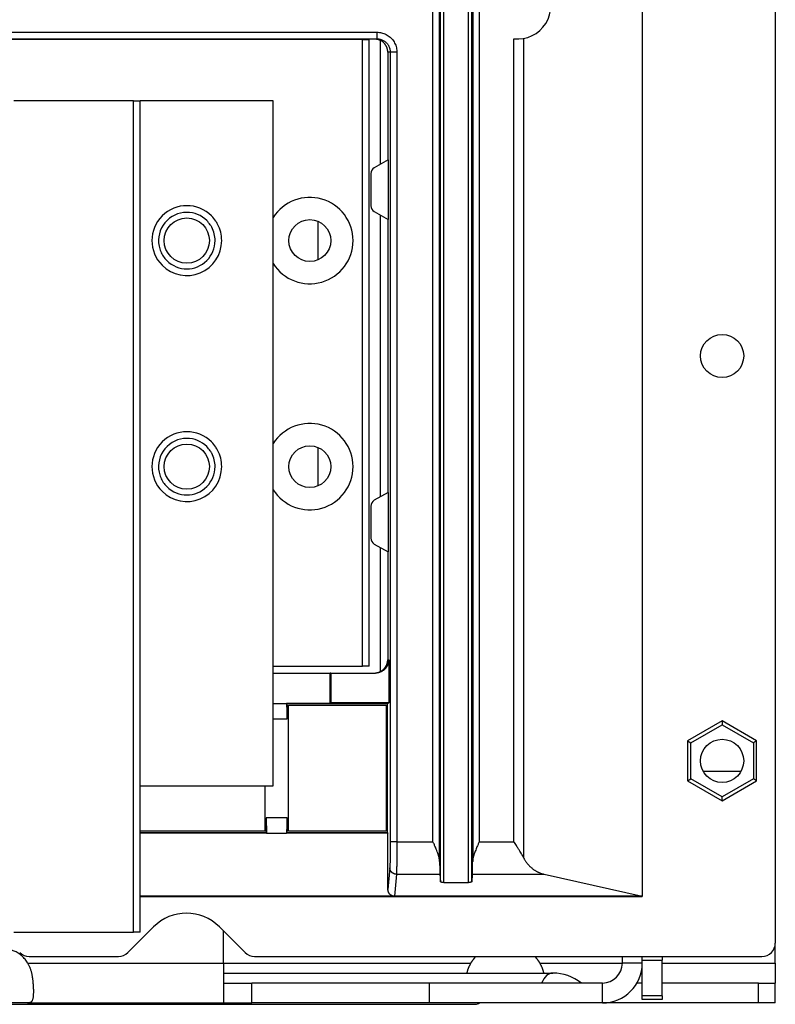
# Model space of a CAD drawing. Units: millimetres. Extents: x -708 to 1199, y -707 to 707.
# Drawn here: x 1085 to 1199, y -219 to -71 of the extents above; entities that cross this region are included whole.
import ezdxf

# ---------------------------------------------------------------- set-up
doc = ezdxf.new("R2010")
doc.units = ezdxf.units.MM

msp = doc.modelspace()

# ---------------------------------------------------------------- linework, layer by layer
for p, q in [((1198.66, 99.72), (1198.66, -210.28)), ((1178.63, 92.66), (1178.63, -203.23)), ((1178.66, 92.72), (1178.66, -203.28)), ((1148.33, -201.06), (1148.33, 90.49)), ((1148.83, -201.16), (1148.83, 90.59)), ((1152.5, -201.16), (1152.5, 90.59)), ((1153, -201.06), (1153, 90.49)), ((1148.18, -198), (1148.18, 87.43)), ((1153.15, 87.43), (1153.15, -198)), ((1147.18, -195.02), (1147.18, 84.45)), ((1154.15, 84.45), (1154.15, -195.02)), ((1047.58, -73.26), (1138.75, -73.26)), ((1138.75, -73.26), (1138.75, -74.26)), ((1047.58, -74.26), (1138.75, -74.26)), ((1136.56, -74.34), (1049.76, -74.34)), ((1120.81, -74.26), (1120.81, -74.34)), ((1136.56, -168.64), (1136.56, -74.34)), ((1136.56, -74.34), (1137.56, -74.34)), ((1137.56, -168.64), (1137.56, -74.34)), ((1139.25, -74.47), (1139.25, -93.16)), ((1159.36, -195.02), (1159.36, -74.25)), ((1160.83, -197.48), (1160.83, -74.2)), ((1140.38, -76.26), (1140.38, -92.51)), ((1140.75, -76.26), (1140.38, -76.26)), ((1140.75, -76.26), (1140.75, -195.02)), ((1141.75, -76.26), (1140.75, -76.26)), ((1141.75, -76.26), (1141.75, -195.02)), ((1102.16, -83.61), (1084.16, -83.61)), ((1102.16, -83.61), (1103.16, -83.61)), ((1102.16, -208.61), (1102.16, -83.61)), ((1103.16, -208.61), (1103.16, -83.61)), ((1123.16, -83.61), (1103.16, -83.61)), ((1123.16, -186.61), (1123.16, -83.61)), ((1140.43, -92.48), (1138.36, -93.67)), ((1140.43, -92.48), (1140.43, -101.44)), ((1137.86, -94.54), (1137.86, -99.38)), ((1138.36, -100.25), (1140.43, -101.44)), ((1129.9, -107.5), (1129.9, -101.71)), ((1139.25, -100.76), (1139.25, -143.16)), ((1140.38, -101.41), (1140.38, -142.51)), ((1129.9, -141.5), (1129.9, -135.71)), ((1140.43, -142.48), (1138.36, -143.67)), ((1140.43, -142.48), (1140.43, -151.44)), ((1137.86, -144.54), (1137.86, -149.38)), ((1138.36, -150.25), (1140.43, -151.44)), ((1139.25, -150.76), (1139.25, -169.44)), ((1140.38, -151.41), (1140.38, -167.66)), ((1123.16, -168.64), (1136.56, -168.64)), ((1137.56, -168.64), (1136.56, -168.64)), ((1140.38, -167.66), (1140.52, -167.66)), ((1140.52, -167.66), (1140.52, -174.13)), ((1123.16, -169.66), (1131.71, -169.66)), ((1131.81, -169.66), (1131.71, -169.66)), ((1131.71, -174.23), (1131.71, -169.66)), ((1131.81, -169.66), (1138.52, -169.66)), ((1131.81, -169.66), (1131.81, -174.13)), ((1123.16, -174.23), (1125.16, -174.23)), ((1131.71, -174.23), (1125.16, -174.23)), ((1125.16, -174.23), (1125.23, -176.54)), ((1125.23, -174.3), (1125.16, -174.23)), ((1125.23, -176.54), (1125.23, -174.3)), ((1140.34, -174.3), (1125.23, -174.3)), ((1125.44, -174.51), (1140.14, -174.51)), ((1125.44, -193.46), (1125.44, -174.51)), ((1131.81, -174.13), (1131.71, -174.23)), ((1140.52, -174.13), (1131.81, -174.13)), ((1140.14, -174.51), (1140.14, -193.46)), ((1140.52, -174.13), (1140.34, -174.3)), ((1140.34, -193.66), (1140.34, -174.3)), ((1123.16, -176.54), (1125.23, -176.54)), ((1190.66, -176.85), (1185.46, -179.86)), ((1185.96, -180.14), (1190.66, -177.43)), ((1190.66, -176.85), (1190.66, -177.43)), ((1195.86, -179.86), (1190.66, -176.85)), ((1190.66, -177.43), (1195.36, -180.14)), ((1185.46, -179.86), (1185.46, -185.86)), ((1185.46, -179.86), (1185.96, -180.14)), ((1185.96, -185.57), (1185.96, -180.14)), ((1195.86, -179.86), (1195.36, -180.14)), ((1195.36, -180.14), (1195.36, -185.57)), ((1195.86, -185.86), (1195.86, -179.86)), ((1193.48, -184.48), (1187.85, -184.48)), ((1185.46, -185.86), (1185.96, -185.57)), ((1185.46, -185.86), (1190.66, -188.86)), ((1190.66, -188.29), (1185.96, -185.57)), ((1195.36, -185.57), (1190.66, -188.29)), ((1190.66, -188.86), (1195.86, -185.86)), ((1195.86, -185.86), (1195.36, -185.57)), ((1103.16, -186.61), (1123.16, -186.61)), ((1121.89, -186.61), (1121.89, -193.46)), ((1190.66, -188.86), (1190.66, -188.29)), ((1122.09, -191.42), (1122.16, -193.73)), ((1125.23, -191.42), (1122.09, -191.42)), ((1122.09, -193.66), (1122.09, -191.42)), ((1125.23, -191.42), (1125.16, -193.73)), ((1125.23, -193.66), (1125.23, -191.42)), ((1121.89, -193.46), (1103.16, -193.46)), ((1103.16, -193.66), (1122.09, -193.66)), ((1122.16, -193.73), (1103.16, -193.73)), ((1122.09, -193.66), (1122.16, -193.73)), ((1122.16, -193.73), (1125.16, -193.73)), ((1125.23, -193.66), (1125.16, -193.73)), ((1140.41, -193.73), (1125.16, -193.73)), ((1125.23, -193.66), (1140.34, -193.66)), ((1140.14, -193.46), (1125.44, -193.46)), ((1140.34, -193.66), (1140.41, -193.73)), ((1140.41, -202.21), (1140.41, -193.73)), ((1141.75, -195.02), (1140.75, -195.02)), ((1141.75, -195.02), (1147.18, -195.02)), ((1154.15, -195.02), (1159.36, -195.02)), ((1140.69, -198.94), (1140.41, -202.21)), ((1141.69, -199.91), (1141.41, -203.23)), ((1141.69, -199.91), (1148.23, -199.91)), ((1148.23, -199.91), (1148.33, -201.06)), ((1153.09, -199.91), (1153, -201.06)), ((1153.09, -199.91), (1163.9, -199.91)), ((1163.9, -199.91), (1178.63, -203.23)), ((1148.83, -201.16), (1152.5, -201.16)), ((1141.41, -203.23), (1103.16, -203.23)), ((1103.16, -203.28), (1178.66, -203.28)), ((1178.63, -203.23), (1141.41, -203.23)), ((1178.66, -203.28), (1178.63, -203.23)), ((1084.16, -208.61), (1102.16, -208.61)), ((1105.16, -207.83), (1101.3, -211.7)), ((1103.16, -208.61), (1102.16, -208.61)), ((1118.93, -211.7), (1115.06, -207.83)), ((1115.66, -213.28), (1115.66, -208.43)), ((1198.66, -213.28), (1198.66, -210.28)), ((1086.44, -212.28), (1099.89, -212.28)), ((1120.34, -212.28), (1196.66, -212.28)), ((1175.66, -213.28), (1175.66, -212.28)), ((1178.66, -212.86), (1178.66, -212.28)), ((1178.66, -212.86), (1181.66, -212.86)), ((1178.66, -218.19), (1178.66, -212.86)), ((1181.66, -212.28), (1181.66, -212.86)), ((1181.66, -218.19), (1181.66, -212.86)), ((1086.22, -213.28), (1115.66, -213.28)), ((1115.66, -213.28), (1152.88, -213.28)), ((1115.66, -213.28), (1115.66, -219.28)), ((1163.24, -213.28), (1175.66, -213.28)), ((1178.66, -213.28), (1175.66, -213.28)), ((1181.66, -213.28), (1198.66, -213.28)), ((1198.66, -213.28), (1198.66, -216.28)), ((1115.66, -214.78), (1165.14, -214.78)), ((1165.14, -214.78), (1165.22, -214.78)), ((1115.66, -216.28), (1119.95, -216.28)), ((1119.95, -219.28), (1119.95, -216.28)), ((1146.66, -216.28), (1119.95, -216.28)), ((1172.66, -216.28), (1146.66, -216.28)), ((1146.66, -219.28), (1146.66, -216.28)), ((1172.66, -219.28), (1172.66, -216.28)), ((1178.66, -216.28), (1177.86, -216.28)), ((1196.16, -216.28), (1181.66, -216.28)), ((1196.16, -216.28), (1198.66, -216.28)), ((1196.16, -219.28), (1196.16, -216.28)), ((1198.66, -219.28), (1198.66, -216.28)), ((1181.66, -218.19), (1178.66, -218.19)), ((1178.66, -218.78), (1178.66, -218.19)), ((1181.66, -218.78), (1178.66, -218.78)), ((1181.66, -218.19), (1181.66, -218.78)), ((776.76, -219.48), (1153.56, -219.48)), ((1086.22, -219.28), (1080.11, -219.28)), ((1086.22, -219.28), (1115.66, -219.28)), ((1115.66, -219.28), (1119.95, -219.28)), ((1146.66, -219.28), (1119.95, -219.28)), ((1172.66, -219.28), (1146.66, -219.28)), ((1172.71, -219.28), (1172.66, -219.28)), ((1196.16, -219.28), (1172.71, -219.28)), ((1172.71, -219.28), (1172.71, -219.28)), ((1198.66, -219.28), (1196.16, -219.28))]:
    msp.add_line(p, q)
for centre, radius in [((1110.16, -104.61), 3.4), ((1128.66, -104.61), 3.15), ((1190.66, -121.96), 3.25), ((1110.16, -138.61), 3.4), ((1128.66, -138.61), 3.15), ((1190.66, -182.86), 3.25)]:
    msp.add_circle(centre, radius)
for centre, radius, start, end in [((1159.91, -69.28), 5, 263.6508, 96.3492), ((1138.86, -94.54), 1, 120, 180), ((1128.66, -104.61), 6.5, 212.2042, 147.7958), ((1110.16, -104.61), 5.25, 45, 225), ((1110.16, -104.61), 4.25, 90, 191.25), ((1110.16, -104.61), 4.25, 45, 90), ((1138.86, -99.38), 1, 180, 240), ((1110.16, -104.61), 4.25, 33.75, 45), ((1110.16, -104.61), 5.25, 33.75, 45), ((1110.16, -104.61), 5.25, 28.125, 33.75), ((1110.16, -104.61), 5.25, 0, 28.125), ((1110.16, -104.61), 4.25, 28.125, 33.75), ((1110.16, -104.61), 4.25, 0, 28.125), ((1110.16, -104.61), 5.25, 225, 0), ((1110.16, -104.61), 4.25, 315, 0), ((1110.16, -104.61), 4.25, 191.25, 202.5), ((1110.16, -104.61), 4.25, 202.5, 225), ((1110.16, -104.61), 4.25, 225, 315), ((1128.66, -138.61), 6.5, 212.2042, 147.7958), ((1110.16, -138.61), 5.25, 45, 225), ((1110.16, -138.61), 4.25, 90, 191.25), ((1110.16, -138.61), 4.25, 45, 90), ((1110.16, -138.61), 4.25, 33.75, 45), ((1110.16, -138.61), 5.25, 33.75, 45), ((1110.16, -138.61), 5.25, 28.125, 33.75), ((1110.16, -138.61), 5.25, 0, 28.125), ((1110.16, -138.61), 4.25, 28.125, 33.75), ((1110.16, -138.61), 4.25, 0, 28.125), ((1110.16, -138.61), 5.25, 225, 0), ((1110.16, -138.61), 4.25, 315, 0), ((1110.16, -138.61), 4.25, 191.25, 202.5), ((1110.16, -138.61), 4.25, 202.5, 225), ((1110.16, -138.61), 4.25, 225, 315), ((1138.86, -144.54), 1, 120, 180), ((1138.86, -149.38), 1, 180, 240), ((1110.11, -212.78), 7, 45, 135), ((1196.66, -210.28), 2, 270, 0), ((1086.44, -210.28), 2, 225, 270), ((1099.89, -210.28), 2, 270, 315), ((1120.34, -210.28), 2, 225, 270), ((1172.66, -213.28), 3, 270, 0), ((1172.66, -213.28), 6, 270, 0), ((1165.22, -221.62), 6.84, 51.3249, 90), ((1153.56, -218.48), 1, 270, 306.8699)]:
    msp.add_arc(centre, radius, start, end)
msp.add_ellipse((1165.14, -221.62), major_axis=(0, 6.84), ratio=0.382683, start_param=0, end_param=0.675008)
for points, knots in [([(1138.75, -73.26), (1138.88, -73.26), (1139.02, -73.27), (1139.25, -73.3), (1139.34, -73.32), (1139.55, -73.37), (1139.67, -73.4), (1139.9, -73.49), (1140.01, -73.54), (1140.24, -73.65), (1140.35, -73.72), (1140.55, -73.86), (1140.65, -73.94), (1140.83, -74.1), (1140.92, -74.19), (1141.08, -74.37), (1141.16, -74.47), (1141.3, -74.67), (1141.36, -74.78), (1141.47, -75.01), (1141.53, -75.12), (1141.61, -75.36), (1141.65, -75.48), (1141.7, -75.73), (1141.72, -75.85), (1141.74, -76.05), (1141.74, -76.13), (1141.75, -76.23), (1141.75, -76.24), (1141.75, -76.26)], [0, 0, 0, 0, 0.084819, 0.084819, 0.147541, 0.147541, 0.22323, 0.22323, 0.303897, 0.303897, 0.385256, 0.385256, 0.462074, 0.462074, 0.54058, 0.54058, 0.61925, 0.61925, 0.698532, 0.698532, 0.780473, 0.780473, 0.86195, 0.86195, 0.939839, 0.939839, 0.991043, 0.991043, 1, 1, 1, 1]), ([(1138.75, -74.26), (1138.79, -74.26), (1138.89, -74.26), (1139.05, -74.28), (1139.26, -74.32), (1139.49, -74.4), (1139.71, -74.5), (1139.89, -74.62), (1140.05, -74.73), (1140.17, -74.85), (1140.28, -74.97), (1140.38, -75.1), (1140.48, -75.25), (1140.57, -75.43), (1140.65, -75.63), (1140.71, -75.86), (1140.74, -76.07), (1140.75, -76.2), (1140.75, -76.26)], [0, 0, 0, 0, 0.040115, 0.093625, 0.16054, 0.24084, 0.320739, 0.391187, 0.452204, 0.504183, 0.556169, 0.608333, 0.660687, 0.722437, 0.798533, 0.875621, 0.944484, 1, 1, 1, 1]), ([(1138.36, -169.66), (1138.45, -169.66), (1138.53, -169.65), (1138.68, -169.63), (1138.74, -169.62), (1138.88, -169.59), (1138.96, -169.56), (1139.1, -169.51), (1139.17, -169.48), (1139.24, -169.44), (1139.25, -169.44), (1139.25, -169.44)], [0, 0, 0, 0, 0.276627, 0.276627, 0.48894, 0.48894, 0.740307, 0.740307, 0.994487, 0.994487, 1, 1, 1, 1]), ([(1140.75, -195.02), (1140.75, -195.2), (1140.75, -195.38), (1140.75, -195.68), (1140.75, -195.81), (1140.74, -196.1), (1140.74, -196.25), (1140.74, -196.56), (1140.74, -196.72), (1140.74, -197.02), (1140.74, -197.16), (1140.73, -197.43), (1140.73, -197.56), (1140.73, -197.8), (1140.73, -197.92), (1140.72, -198.13), (1140.72, -198.23), (1140.71, -198.42), (1140.71, -198.51), (1140.71, -198.66), (1140.7, -198.72), (1140.7, -198.83), (1140.7, -198.87), (1140.69, -198.92), (1140.69, -198.92), (1140.69, -198.93), (1140.69, -198.94), (1140.69, -198.94)], [0, 0, 0, 0, 0.096871, 0.096871, 0.169928, 0.169928, 0.258209, 0.258209, 0.352502, 0.352502, 0.443001, 0.443001, 0.532613, 0.532613, 0.62229, 0.62229, 0.711885, 0.711885, 0.805291, 0.805291, 0.89615, 0.89615, 0.97567, 0.97567, 0.998962, 0.998962, 1, 1, 1, 1]), ([(1141.75, -195.02), (1141.75, -195.09), (1141.75, -195.23), (1141.75, -195.44), (1141.75, -195.69), (1141.75, -196.01), (1141.74, -196.42), (1141.74, -196.9), (1141.74, -197.38), (1141.73, -197.79), (1141.73, -198.12), (1141.73, -198.41), (1141.72, -198.72), (1141.72, -199.02), (1141.71, -199.29), (1141.71, -199.5), (1141.7, -199.67), (1141.7, -199.79), (1141.69, -199.86), (1141.69, -199.9), (1141.69, -199.91)], [0, 0, 0, 0, 0.030625, 0.062066, 0.094316, 0.140001, 0.201528, 0.280514, 0.364264, 0.434518, 0.489664, 0.541396, 0.604694, 0.678003, 0.748185, 0.813871, 0.876703, 0.927971, 0.969096, 1, 1, 1, 1]), ([(1148.18, -198), (1148.18, -197.95), (1148.18, -197.85), (1148.15, -197.66), (1148.1, -197.41), (1148.02, -197.1), (1147.9, -196.73), (1147.76, -196.36), (1147.62, -196.01), (1147.49, -195.72), (1147.39, -195.48), (1147.28, -195.25), (1147.22, -195.1), (1147.18, -195.02)], [0, 0, 0, 0, 0.058641, 0.137668, 0.237983, 0.361114, 0.487316, 0.615894, 0.723464, 0.809357, 0.873154, 0.936702, 1, 1, 1, 1]), ([(1154.15, -195.02), (1154.11, -195.09), (1154.05, -195.24), (1153.95, -195.46), (1153.85, -195.69), (1153.73, -195.97), (1153.6, -196.29), (1153.48, -196.59), (1153.38, -196.86), (1153.31, -197.1), (1153.24, -197.33), (1153.2, -197.53), (1153.17, -197.71), (1153.15, -197.85), (1153.15, -197.95), (1153.15, -198)], [0, 0, 0, 0, 0.060517, 0.121245, 0.182185, 0.264145, 0.367687, 0.472006, 0.556287, 0.641049, 0.725777, 0.810472, 0.873745, 0.936921, 1, 1, 1, 1]), ([(1160.83, -197.48), (1160.79, -197.4), (1160.71, -197.24), (1160.58, -197.01), (1160.42, -196.74), (1160.23, -196.41), (1159.99, -196.03), (1159.75, -195.64), (1159.54, -195.3), (1159.41, -195.1), (1159.36, -195.02)], [0, 0, 0, 0, 0.098482, 0.197205, 0.29617, 0.429068, 0.596113, 0.763872, 0.898651, 1, 1, 1, 1]), ([(1086.22, -213.28), (1086.25, -213.34), (1086.32, -213.46), (1086.41, -213.64), (1086.49, -213.82), (1086.57, -214.01), (1086.64, -214.2), (1086.7, -214.39), (1086.76, -214.59), (1086.81, -214.79), (1086.85, -214.99), (1086.89, -215.2), (1086.93, -215.42), (1086.96, -215.64), (1086.99, -215.86), (1087.01, -216.09), (1087.03, -216.35), (1087.05, -216.63), (1087.07, -216.94), (1087.08, -217.24), (1087.08, -217.43), (1087.08, -217.61), (1087.08, -217.8), (1087.07, -218.03), (1087.06, -218.23), (1087.04, -218.39), (1087.02, -218.54), (1086.99, -218.69), (1086.95, -218.83), (1086.9, -218.96), (1086.83, -219.06), (1086.77, -219.12), (1086.71, -219.17), (1086.64, -219.21), (1086.57, -219.23), (1086.49, -219.26), (1086.39, -219.27), (1086.3, -219.28), (1086.24, -219.28), (1086.22, -219.28)], [0, 0, 0, 0, 0.020976, 0.041907, 0.06278, 0.08356, 0.104291, 0.125263, 0.14652, 0.16839, 0.190588, 0.213802, 0.237707, 0.262671, 0.288014, 0.314421, 0.341514, 0.3792, 0.417692, 0.456991, 0.497591, 0.497811, 0.538542, 0.579846, 0.61114, 0.642464, 0.673524, 0.7043, 0.744321, 0.782936, 0.820142, 0.845605, 0.870272, 0.892729, 0.913741, 0.938567, 0.962083, 0.984309, 1, 1, 1, 1]), ([(1152.88, -213.28), (1152.85, -213.33), (1152.8, -213.4), (1152.75, -213.5), (1152.71, -213.58), (1152.67, -213.65), (1152.63, -213.73), (1152.59, -213.8), (1152.56, -213.88), (1152.53, -213.95), (1152.49, -214.04), (1152.45, -214.14), (1152.41, -214.25), (1152.37, -214.38), (1152.34, -214.5), (1152.3, -214.64), (1152.28, -214.73), (1152.27, -214.78)], [0, 0, 0, 0, 0.0320984, 0.0482624, 0.0644089, 0.080519, 0.0966188, 0.1127143, 0.128795, 0.1448742, 0.162735, 0.1823669, 0.2108796, 0.2394014, 0.2678929, 0.2960113, 0.3334881, 0.3334881, 0.3334881, 0.3334881]), ([(1163.86, -214.78), (1163.85, -214.76), (1163.84, -214.72), (1163.82, -214.63), (1163.8, -214.53), (1163.77, -214.43), (1163.74, -214.33), (1163.71, -214.24), (1163.68, -214.16), (1163.65, -214.07), (1163.6, -213.96), (1163.55, -213.83), (1163.49, -213.72), (1163.44, -213.61), (1163.39, -213.53), (1163.33, -213.42), (1163.28, -213.33), (1163.24, -213.28)], [0.6670392, 0.6670392, 0.6670392, 0.6670392, 0.6778197, 0.7025657, 0.7256573, 0.7503643, 0.7729458, 0.7933947, 0.8096576, 0.8270777, 0.8532347, 0.8805078, 0.9088708, 0.9286582, 0.9463771, 0.9643037, 1, 1, 1, 1])]:
    msp.add_open_spline(points, degree=3, knots=knots)
for points, weights in [([(1138.34, -74.26), (1138.66, -74.26), (1138.97, -74.33), (1139.25, -74.47)], [1, 0.981799391564, 0.981799391564, 1]), ([(1140.38, -76.26), (1140.36, -75.48), (1139.95, -74.82), (1139.25, -74.47)], [1, 0.901278775351, 0.901278775351, 1]), ([(1140.52, -167.66), (1140.52, -168.83), (1139.69, -169.66), (1138.52, -169.66)], [1, 0.804737854124, 0.804737854124, 1]), ([(1139.25, -169.44), (1139.95, -169.09), (1140.36, -168.43), (1140.38, -167.66)], [1, 0.901278574611, 0.901278574611, 1]), ([(1148.18, -198), (1148.19, -198.99), (1148.21, -199.66), (1148.23, -199.91)], [1, 0.95620950015, 0.95620950015, 1]), ([(1153.09, -199.91), (1153.12, -199.66), (1153.13, -198.99), (1153.15, -198)], [1, 0.95620950015, 0.95620950015, 1]), ([(1160.83, -197.48), (1161.5, -198.75), (1162.58, -199.62), (1163.9, -199.91)], [1, 0.940345274968, 0.940345274968, 1]), ([(1141.69, -199.91), (1141.11, -199.91), (1140.69, -199.51), (1140.69, -198.94)], [1, 0.805571297426, 0.805571297426, 1]), ([(1148.83, -201.16), (1148.54, -201.16), (1148.33, -201.12), (1148.33, -201.06)], [1, 0.808833632769, 0.808833632769, 1]), ([(1153, -201.06), (1152.99, -201.12), (1152.79, -201.16), (1152.5, -201.16)], [1, 0.808833632769, 0.808833632769, 1]), ([(1141.41, -203.23), (1140.83, -203.23), (1140.41, -202.81), (1140.41, -202.21)], [1, 0.805571300939, 0.805571300939, 1]), ([(1086.22, -213.28), (1084.49, -210.41), (1081.83, -210.41), (1080.11, -213.28)], [1, 0.764297739601, 0.764297739601, 1]), ([(1152.88, -213.28), (1153.11, -212.93), (1153.36, -212.59), (1153.62, -212.28)], [1, 0.979102951387, 0.960205651253, 0.943308099599]), ([(1162.51, -212.28), (1162.77, -212.59), (1163.02, -212.93), (1163.24, -213.28)], [0.943307167746, 0.960204956497, 0.979102567248, 1])]:
    msp.add_rational_spline(points, weights, degree=3)

doc.saveas('drawing.dxf')
